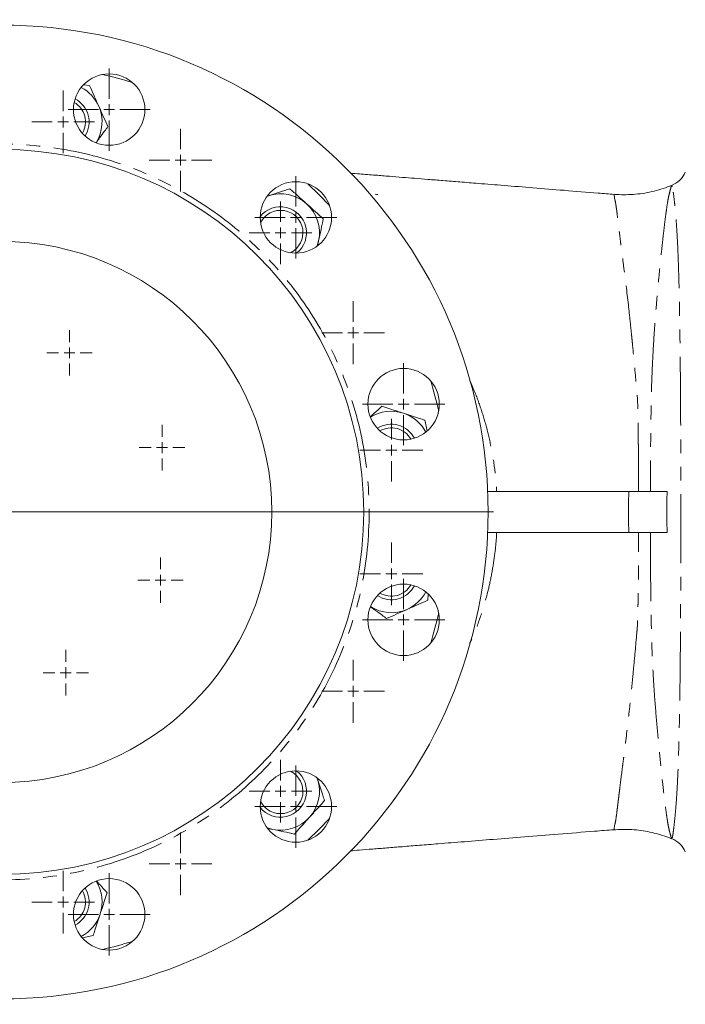
# Model space of a CAD drawing. Units: millimetres. Extents: x 2013 to 3796, y 1345 to 3362.
# Drawn here: x 2915 to 3223, y 2907 to 3362 of the extents above; entities that cross this region are included whole.
import ezdxf

# ---------------------------------------------------------------- set-up
doc = ezdxf.new("R2010")
doc.units = ezdxf.units.MM
doc.header["$LTSCALE"] = 5
doc.linetypes.add('PHANTOM', pattern=[12.7, 6.35, -1.27, 1.27, -1.27, 1.27, -1.27])

# ---------------------------------------------------------------- blocks, each defined once
blk = doc.blocks.new('SW_CENTERMARKSYMBOL_14')
at = {"color": 0, "linetype": 'Continuous', "lineweight": 0}
for p, q in [((0, 5), (0, 227.5)), ((-5, 0), (-227.5, 0)), ((0, 0), (-2.5, 0)), ((0, 0), (0, 2.5)), ((0, 0), (0, -2.5)), ((0, 0), (2.5, 0)), ((5, 0), (227.5, 0)), ((0, -5), (0, -227.5))]:
    blk.add_line(p, q, dxfattribs=at)
blk = doc.blocks.new('SW_CENTERMARKSYMBOL_15')
at = {"color": 0, "linetype": 'Continuous', "lineweight": 0}
for p, q in [((0, 5), (0, 14.5)), ((-5, 0), (-14.5, 0)), ((0, 0), (-2.5, 0)), ((0, 0), (0, 2.5)), ((0, 0), (0, -2.5)), ((0, 0), (2.5, 0)), ((5, 0), (14.5, 0)), ((0, -5), (0, -14.5))]:
    blk.add_line(p, q, dxfattribs=at)
blk = doc.blocks.new('SW_CENTERMARKSYMBOL_18')
at = {"color": 0, "linetype": 'Continuous', "lineweight": 0}
for p, q in [((0, 5), (0, 14.5)), ((-5, 0), (-14.5, 0)), ((0, 0), (-2.5, 0)), ((0, 0), (0, 2.5)), ((0, 0), (0, -2.5)), ((0, 0), (2.5, 0)), ((5, 0), (14.5, 0)), ((0, -5), (0, -14.5))]:
    blk.add_line(p, q, dxfattribs=at)
blk = doc.blocks.new('SW_CENTERMARKSYMBOL_23')
at = {"color": 0, "linetype": 'Continuous', "lineweight": 0}
for p, q in [((0, 5), (0, 14.5)), ((-5, 0), (-14.5, 0)), ((0, 0), (-2.5, 0)), ((0, 0), (0, 2.5)), ((0, 0), (0, -2.5)), ((0, 0), (2.5, 0)), ((5, 0), (14.5, 0)), ((0, -5), (0, -14.5))]:
    blk.add_line(p, q, dxfattribs=at)
blk = doc.blocks.new('SW_CENTERMARKSYMBOL_24')
at = {"color": 0, "linetype": 'Continuous', "lineweight": 0}
for p, q in [((0, 5), (0, 14.5)), ((-5, 0), (-14.5, 0)), ((0, 0), (-2.5, 0)), ((0, 0), (0, 2.5)), ((0, 0), (0, -2.5)), ((0, 0), (2.5, 0)), ((5, 0), (14.5, 0)), ((0, -5), (0, -14.5))]:
    blk.add_line(p, q, dxfattribs=at)
blk = doc.blocks.new('SW_CENTERMARKSYMBOL_26')
at = {"color": 0, "linetype": 'Continuous', "lineweight": 0}
for p, q in [((0, 5), (0, 14.5)), ((-5, 0), (-14.5, 0)), ((0, 0), (-2.5, 0)), ((0, 0), (0, 2.5)), ((0, 0), (0, -2.5)), ((0, 0), (2.5, 0)), ((5, 0), (14.5, 0)), ((0, -5), (0, -14.5))]:
    blk.add_line(p, q, dxfattribs=at)
blk = doc.blocks.new('SW_CENTERMARKSYMBOL_27')
at = {"color": 0, "linetype": 'Continuous', "lineweight": 0}
for p, q in [((0, 5), (0, 14.5)), ((-5, 0), (-14.5, 0)), ((0, 0), (-2.5, 0)), ((0, 0), (0, 2.5)), ((0, 0), (0, -2.5)), ((0, 0), (2.5, 0)), ((5, 0), (14.5, 0)), ((0, -5), (0, -14.5))]:
    blk.add_line(p, q, dxfattribs=at)
blk = doc.blocks.new('SW_CENTERMARKSYMBOL_28')
at = {"color": 0, "linetype": 'Continuous', "lineweight": 0}
for p, q in [((0, 5), (0, 14.5)), ((-5, 0), (-14.5, 0)), ((0, 0), (-2.5, 0)), ((0, 0), (0, 2.5)), ((0, 0), (0, -2.5)), ((0, 0), (2.5, 0)), ((5, 0), (14.5, 0)), ((0, -5), (0, -14.5))]:
    blk.add_line(p, q, dxfattribs=at)
blk = doc.blocks.new('SW_CENTERMARKSYMBOL_31')
at = {"color": 0, "linetype": 'Continuous', "lineweight": 0}
for p, q in [((0, 5), (0, 14.5)), ((-5, 0), (-14.5, 0)), ((0, 0), (-2.5, 0)), ((0, 0), (0, 2.5)), ((0, 0), (0, -2.5)), ((0, 0), (2.5, 0)), ((5, 0), (14.5, 0)), ((0, -5), (0, -14.5))]:
    blk.add_line(p, q, dxfattribs=at)
blk = doc.blocks.new('SW_CENTERMARKSYMBOL_32')
at = {"color": 0, "linetype": 'Continuous', "lineweight": 0}
for p, q in [((0, 5), (0, 14.5)), ((-5, 0), (-14.5, 0)), ((0, 0), (-2.5, 0)), ((0, 0), (0, 2.5)), ((0, 0), (0, -2.5)), ((0, 0), (2.5, 0)), ((5, 0), (14.5, 0)), ((0, -5), (0, -14.5))]:
    blk.add_line(p, q, dxfattribs=at)
blk = doc.blocks.new('SW_CENTERMARKSYMBOL_33')
at = {"color": 0, "linetype": 'Continuous', "lineweight": 0}
for p, q in [((0, 5), (0, 14.5)), ((-5, 0), (-14.5, 0)), ((0, 0), (-2.5, 0)), ((0, 0), (0, 2.5)), ((0, 0), (0, -2.5)), ((0, 0), (2.5, 0)), ((5, 0), (14.5, 0)), ((0, -5), (0, -14.5))]:
    blk.add_line(p, q, dxfattribs=at)
blk = doc.blocks.new('SW_CENTERMARKSYMBOL_37')
at = {"color": 0, "linetype": 'Continuous', "lineweight": 0}
for p, q in [((0, 5), (0, 10.5)), ((-5, 0), (-10.5, 0)), ((0, 0), (-2.5, 0)), ((0, 0), (0, 2.5)), ((0, 0), (0, -2.5)), ((0, 0), (2.5, 0)), ((5, 0), (10.5, 0)), ((0, -5), (0, -10.5))]:
    blk.add_line(p, q, dxfattribs=at)
blk = doc.blocks.new('SW_CENTERMARKSYMBOL_38')
at = {"color": 0, "linetype": 'Continuous', "lineweight": 0}
for p, q in [((0, 5), (0, 10.5)), ((-5, 0), (-10.5, 0)), ((0, 0), (-2.5, 0)), ((0, 0), (0, 2.5)), ((0, 0), (0, -2.5)), ((0, 0), (2.5, 0)), ((5, 0), (10.5, 0)), ((0, -5), (0, -10.5))]:
    blk.add_line(p, q, dxfattribs=at)
blk = doc.blocks.new('SW_CENTERMARKSYMBOL_39')
at = {"color": 0, "linetype": 'Continuous', "lineweight": 0}
for p, q in [((0, 5), (0, 10.5)), ((-5, 0), (-10.5, 0)), ((0, 0), (-2.5, 0)), ((0, 0), (0, 2.5)), ((0, 0), (0, -2.5)), ((0, 0), (2.5, 0)), ((5, 0), (10.5, 0)), ((0, -5), (0, -10.5))]:
    blk.add_line(p, q, dxfattribs=at)
blk = doc.blocks.new('SW_CENTERMARKSYMBOL_40')
at = {"color": 0, "linetype": 'Continuous', "lineweight": 0}
for p, q in [((0, 5), (0, 10.5)), ((-5, 0), (-10.5, 0)), ((0, 0), (-2.5, 0)), ((0, 0), (0, 2.5)), ((0, 0), (0, -2.5)), ((0, 0), (2.5, 0)), ((5, 0), (10.5, 0)), ((0, -5), (0, -10.5))]:
    blk.add_line(p, q, dxfattribs=at)
blk = doc.blocks.new('SW_CENTERMARKSYMBOL_43')
at = {"color": 0, "linetype": 'Continuous', "lineweight": 0}
for p, q in [((0, 5), (0, 19)), ((-5, 0), (-19, 0)), ((0, 0), (-2.5, 0)), ((0, 0), (0, 2.5)), ((0, 0), (0, -2.5)), ((0, 0), (2.5, 0)), ((5, 0), (19, 0)), ((0, -5), (0, -19))]:
    blk.add_line(p, q, dxfattribs=at)
blk = doc.blocks.new('SW_CENTERMARKSYMBOL_44')
at = {"color": 0, "linetype": 'Continuous', "lineweight": 0}
for p, q in [((0, 5), (0, 19)), ((-5, 0), (-19, 0)), ((0, 0), (-2.5, 0)), ((0, 0), (0, 2.5)), ((0, 0), (0, -2.5)), ((0, 0), (2.5, 0)), ((5, 0), (19, 0)), ((0, -5), (0, -19))]:
    blk.add_line(p, q, dxfattribs=at)
blk = doc.blocks.new('SW_CENTERMARKSYMBOL_45')
at = {"color": 0, "linetype": 'Continuous', "lineweight": 0}
for p, q in [((0, 5), (0, 19)), ((-5, 0), (-19, 0)), ((0, 0), (-2.5, 0)), ((0, 0), (0, 2.5)), ((0, 0), (0, -2.5)), ((0, 0), (2.5, 0)), ((5, 0), (19, 0)), ((0, -5), (0, -19))]:
    blk.add_line(p, q, dxfattribs=at)
blk = doc.blocks.new('SW_CENTERMARKSYMBOL_46')
at = {"color": 0, "linetype": 'Continuous', "lineweight": 0}
for p, q in [((0, 5), (0, 19)), ((-5, 0), (-19, 0)), ((0, 0), (-2.5, 0)), ((0, 0), (0, 2.5)), ((0, 0), (0, -2.5)), ((0, 0), (2.5, 0)), ((5, 0), (19, 0)), ((0, -5), (0, -19))]:
    blk.add_line(p, q, dxfattribs=at)
blk = doc.blocks.new('SW_CENTERMARKSYMBOL_47')
at = {"color": 0, "linetype": 'Continuous', "lineweight": 0}
for p, q in [((0, 5), (0, 19)), ((-5, 0), (-19, 0)), ((0, 0), (-2.5, 0)), ((0, 0), (0, 2.5)), ((0, 0), (0, -2.5)), ((0, 0), (2.5, 0)), ((5, 0), (19, 0)), ((0, -5), (0, -19))]:
    blk.add_line(p, q, dxfattribs=at)
blk = doc.blocks.new('SW_CENTERMARKSYMBOL_48')
at = {"color": 0, "linetype": 'Continuous', "lineweight": 0}
for p, q in [((0, 5), (0, 19)), ((-5, 0), (-19, 0)), ((0, 0), (-2.5, 0)), ((0, 0), (0, 2.5)), ((0, 0), (0, -2.5)), ((0, 0), (2.5, 0)), ((5, 0), (19, 0)), ((0, -5), (0, -19))]:
    blk.add_line(p, q, dxfattribs=at)

msp = doc.modelspace()

# ---------------------------------------------------------------- linework, layer by layer
at = {"color": 7, "linetype": 'Continuous', "lineweight": 15}
for p, q in [((2944.89, 3332.24), (2947.57, 3331.96)), ((3216.9, 3285.36), (3216.34, 3285.14)), ((3030.29, 3281.05), (3029.67, 3280.84)), ((3030.29, 3281.05), (3029.84, 3280.91)), ((3190.01, 3281.63), (3190.01, 3281.64)), ((3102.5, 3177.34), (3103.55, 3172.41)), ((3131.6, 3144.39), (3196.84, 3144.39)), ((3131.6, 3125.39), (3196.84, 3125.39)), ((3104.16, 3096.9), (3103.87, 3094.12)), ((3052.97, 3011.4), (3052.76, 3012.02)), ((3052.97, 3011.4), (3052.85, 3011.76)), ((3190.01, 2988.14), (3190.02, 2988.16)), ((3216.34, 2984.64), (3216.91, 2984.41)), ((2949.26, 2939.19), (2944.28, 2938.13))]:
    msp.add_line(p, q, dxfattribs=at)
at = {"color": 7, "linetype": 'Continuous', "lineweight": 15, "flags": 128}
for points in [[(3048.39, 3286.57), (3053.53, 3281.61), (3058.49, 3276.48)], [(3053.46, 3260.19), (3052.82, 3257.93), (3052.76, 3257.76)], [(3058.49, 2993.3), (3053.53, 2988.16), (3048.39, 2983.2)], [(3032.11, 2988.23), (3029.84, 2988.87), (3029.67, 2988.93)]]:
    msp.add_lwpolyline(points, dxfattribs=at)
at = {"color": 8, "linetype": 'PHANTOM', "lineweight": 0, "flags": 128}
msp.add_lwpolyline([(3190.02, 2988.16), (3190.07, 2988.52), (3190.26, 2990.08), (3190.26, 2990.08), (3190.26, 2990.08)], dxfattribs=at)
at = {"color": 7, "linetype": 'Continuous', "lineweight": 15}
for centre, radius in [((2906.8, 3134.89), 225), ((2956.63, 3320.83), 16.5), ((2906.8, 3134.89), 167.5), ((3042.92, 3271.01), 16.5), ((2906.8, 3134.89), 125), ((3092.74, 3184.71), 16.5), ((3092.74, 3085.06), 16.5), ((3042.92, 2998.77), 16.5), ((2956.63, 2948.95), 16.5)]:
    msp.add_circle(centre, radius, dxfattribs=at)
at = {"color": 8, "linetype": 'PHANTOM', "lineweight": 0}
msp.add_circle((2906.8, 3134.89), 170, dxfattribs=at)
at = {"color": 7, "linetype": 'Continuous', "lineweight": 15}
for centre, radius, start, end in [((2906.8, 3134.89), 207.5, 73.0293, 76.9707), ((2935.35, 3315.14), 18, 24, 62.3617), ((2935.35, 3315.14), 10.35, 329.5151, 60.4217), ((2935.35, 3315.14), 12, 327.4111, 62.5257), ((2935.35, 3315.14), 18, 327.5751, 24), ((3212.05, 3296.93), 12, 292.3368, 335.2181), ((3035.85, 3263.93), 18, 48, 108), ((3035.85, 3263.93), 18, 348, 48), ((3035.85, 3263.93), 12, 308.2401, 141.7599), ((3035.85, 3263.93), 10.35, 296.6775, 153.3225), ((2906.8, 3134.89), 207.5, 13.0293, 16.9707), ((3087.06, 3163.44), 18, 72, 122.4249), ((3087.06, 3163.44), 18, 27.6383, 72), ((3087.06, 3163.44), 12, 27.4743, 122.5889), ((3087.06, 3163.44), 10.35, 29.5783, 120.4849), ((3087.06, 3106.34), 12, 237.4111, 332.5257), ((3087.06, 3106.34), 10.35, 239.5151, 330.4217), ((3087.06, 3106.34), 18, 294, 332.3617), ((3087.06, 3106.34), 18, 237.5751, 294), ((2906.8, 3134.89), 207.5, 343.0293, 346.9707), ((3035.85, 3005.84), 12, 218.2401, 51.7599), ((3035.85, 3005.84), 10.35, 206.6775, 63.3225), ((3035.85, 3005.84), 18, 318, 18), ((3035.85, 3005.84), 18, 258, 318), ((3212.05, 2972.85), 12, 24.7805, 67.6614), ((2935.35, 2954.63), 18, 342, 32.4249), ((2935.35, 2954.63), 10.35, 299.5783, 30.4849), ((2935.35, 2954.63), 12, 297.4743, 32.5889), ((2935.35, 2954.63), 18, 297.6383, 342), ((2906.8, 3134.89), 207.5, 283.0293, 286.9707)]:
    msp.add_arc(centre, radius, start, end, dxfattribs=at)
for points, knots in [([(2947.57, 3331.96), (2948.26, 3330.41), (2949.64, 3327.3), (2951.07, 3324.08), (2951.8, 3322.46)], [0, 0, 0, 0, 0.495459, 1, 1, 1, 1]), ([(2951.8, 3322.46), (2951.9, 3322.24), (2952.65, 3320.53), (2954.09, 3317.32), (2955.37, 3314.43), (2956.02, 3312.97)], [0, 0, 0, 0, 0.070107, 0.530794, 1, 1, 1, 1]), ([(2956.02, 3312.97), (2955.51, 3312.26), (2954.26, 3310.54), (2952.48, 3308.09), (2951.2, 3306.33), (2950.69, 3305.62)], [0, 0, 0, 0, 0.293879, 0.715586, 1, 1, 1, 1]), ([(3190.02, 3281.68), (3187.58, 3281.88), (3179.89, 3282.5), (3167.36, 3283.5), (3152.86, 3284.67), (3139.62, 3285.73), (3128.38, 3286.63), (3118.95, 3287.39), (3111.19, 3288.01), (3104.2, 3288.57), (3097.95, 3289.08), (3092.04, 3289.55), (3086.05, 3290.03), (3079.57, 3290.55), (3073.56, 3291.04), (3069.64, 3291.35), (3068.26, 3291.46)], [0, 0, 0, 0, 0.060339, 0.190356, 0.309925, 0.419085, 0.517869, 0.588224, 0.652202, 0.709813, 0.761065, 0.806701, 0.855942, 0.908894, 0.967971, 1, 1, 1, 1]), ([(3216.61, 3285.83), (3215.33, 3285.34), (3212.69, 3284.31), (3208.54, 3283.14), (3204.24, 3282.24), (3199.91, 3281.68), (3195.59, 3281.47), (3192.29, 3281.49), (3190.45, 3281.68), (3190.02, 3281.73)], [0, 0, 0, 0, 0.153789, 0.316446, 0.47794, 0.637994, 0.796491, 0.953397, 1, 1, 1, 1]), ([(3216.61, 3285.83), (3216.61, 3285.83), (3216.55, 3285.8), (3216.52, 3285.7), (3216.39, 3285.18), (3216.36, 3285.08)], [0, 0, 0, 0, 0.051541, 0.815338, 1, 1, 1, 1]), ([(3216.93, 3285.3), (3216.9, 3285.43), (3216.8, 3285.83), (3216.69, 3285.83), (3216.61, 3285.83)], [0, 0, 0, 0, 0.311296, 1, 1, 1, 1]), ([(3040.17, 3284.26), (3039.34, 3284), (3037.32, 3283.34), (3034.02, 3282.27), (3031.54, 3281.46), (3030.29, 3281.05)], [0, 0, 0, 0, 0.257244, 0.62638, 1, 1, 1, 1]), ([(3040.17, 3284.26), (3041.43, 3283.14), (3043.96, 3280.86), (3046.57, 3278.5), (3047.89, 3277.31)], [0, 0, 0, 0, 0.495458, 1, 1, 1, 1]), ([(3047.89, 3277.31), (3048.08, 3277.15), (3049.46, 3275.9), (3052.08, 3273.54), (3054.43, 3271.43), (3055.62, 3270.36)], [0, 0, 0, 0, 0.070108, 0.530793, 1, 1, 1, 1]), ([(3055.62, 3270.36), (3055.27, 3268.71), (3054.56, 3265.37), (3053.83, 3261.93), (3053.46, 3260.19)], [0, 0, 0, 0, 0.495458, 1, 1, 1, 1]), ([(3053.46, 3260.19), (3053.4, 3259.95), (3053.25, 3259.2), (3053.09, 3258.46), (3052.98, 3257.95)], [0, 0, 0, 0, 0.321449, 1, 1, 1, 1]), ([(3077.44, 3179), (3078.01, 3179.52), (3079.81, 3181.13), (3081.55, 3182.7), (3082.73, 3183.77)], [0, 0, 0, 0, 0.318896, 1, 1, 1, 1]), ([(3092.62, 3180.56), (3091.72, 3180.85), (3089.61, 3181.53), (3086.29, 3182.61), (3083.92, 3183.38), (3082.73, 3183.77)], [0, 0, 0, 0, 0.268406, 0.632372, 1, 1, 1, 1]), ([(3102.5, 3177.34), (3101.67, 3177.61), (3099.65, 3178.27), (3096.35, 3179.34), (3093.87, 3180.15), (3092.62, 3180.56)], [0, 0, 0, 0, 0.257243, 0.62638, 1, 1, 1, 1]), ([(3196.84, 3144.39), (3197.57, 3144.39), (3198.32, 3144.39), (3199.85, 3144.39), (3200.64, 3144.39), (3201.84, 3144.39), (3202.25, 3144.39), (3203.05, 3144.39), (3203.45, 3144.39), (3204.65, 3144.39), (3205.45, 3144.39), (3206.65, 3144.39), (3207.04, 3144.39), (3207.82, 3144.39), (3208.21, 3144.39), (3209.34, 3144.39), (3210.07, 3144.39), (3211.13, 3144.39), (3211.48, 3144.39), (3212.15, 3144.39), (3212.48, 3144.39), (3213.42, 3144.39), (3214.01, 3144.39), (3214.55, 3144.39)], [0, 0, 0, 0, 0.125, 0.125, 0.25, 0.25, 0.3125, 0.3125, 0.375, 0.375, 0.5, 0.5, 0.5625, 0.5625, 0.625, 0.625, 0.75, 0.75, 0.8125, 0.8125, 0.875, 0.875, 1, 1, 1, 1]), ([(3196.84, 3125.39), (3197.62, 3125.39), (3199.17, 3125.39), (3201.67, 3125.39), (3204.21, 3125.39), (3206.73, 3125.39), (3209.15, 3125.39), (3211.92, 3125.39), (3213.55, 3125.39), (3214.55, 3125.39)], [0, 0, 0, 0, 0.131176, 0.262352, 0.393528, 0.524705, 0.655838, 0.786969, 1, 1, 1, 1]), ([(3103.87, 3094.12), (3102.33, 3093.43), (3099.22, 3092.05), (3096, 3090.62), (3094.38, 3089.89)], [0, 0, 0, 0, 0.495459, 1, 1, 1, 1]), ([(3084.88, 3085.67), (3084.18, 3086.18), (3082.46, 3087.43), (3079.97, 3089.23), (3078.18, 3090.53), (3077.45, 3091.07)], [0, 0, 0, 0, 0.290326, 0.706937, 1, 1, 1, 1]), ([(3094.38, 3089.89), (3094.15, 3089.79), (3092.45, 3089.04), (3089.23, 3087.6), (3086.34, 3086.32), (3084.88, 3085.67)], [0, 0, 0, 0, 0.070107, 0.530794, 1, 1, 1, 1]), ([(3056.18, 3001.52), (3055.91, 3002.35), (3055.25, 3004.37), (3054.18, 3007.67), (3053.37, 3010.15), (3052.97, 3011.4)], [0, 0, 0, 0, 0.257244, 0.62638, 1, 1, 1, 1]), ([(3056.18, 3001.52), (3055.05, 3000.26), (3052.77, 2997.73), (3050.42, 2995.12), (3049.23, 2993.8)], [0, 0, 0, 0, 0.495458, 1, 1, 1, 1]), ([(3049.23, 2993.8), (3049.06, 2993.61), (3047.81, 2992.23), (3045.46, 2989.61), (3043.34, 2987.26), (3042.27, 2986.07)], [0, 0, 0, 0, 0.070108, 0.530793, 1, 1, 1, 1]), ([(3032.11, 2988.23), (3031.87, 2988.28), (3031.18, 2988.43), (3030.51, 2988.57), (3030.07, 2988.67)], [0, 0, 0, 0, 0.353953, 1, 1, 1, 1]), ([(3042.27, 2986.07), (3040.62, 2986.42), (3037.29, 2987.13), (3033.85, 2987.86), (3032.11, 2988.23)], [0, 0, 0, 0, 0.495458, 1, 1, 1, 1]), ([(3068.17, 2978.3), (3069.5, 2978.41), (3072.97, 2978.69), (3078.63, 2979.15), (3085.19, 2979.67), (3092.43, 2980.25), (3100.33, 2980.89), (3109.89, 2981.66), (3121.23, 2982.57), (3134.54, 2983.64), (3149, 2984.8), (3164.61, 2986.05), (3178.42, 2987.16), (3187.01, 2987.85), (3190.02, 2988.09)], [0, 0, 0, 0, 0.031147, 0.080682, 0.134661, 0.194179, 0.259275, 0.329958, 0.43011, 0.539728, 0.658839, 0.787478, 0.925686, 1, 1, 1, 1]), ([(3190.03, 2988.01), (3190.26, 2988.03), (3191.92, 2988.22), (3195.02, 2988.25), (3199.29, 2988.1), (3203.48, 2987.61), (3207.56, 2986.84), (3211.51, 2985.78), (3214.53, 2984.8), (3216.17, 2984.09), (3216.6, 2983.91)], [0, 0, 0, 0, 0.025428, 0.183426, 0.339734, 0.49433, 0.647192, 0.798264, 0.947431, 1, 1, 1, 1]), ([(3216.35, 2984.66), (3216.39, 2984.48), (3216.5, 2984.07), (3216.57, 2983.99), (3216.61, 2983.95)], [0, 0, 0, 0, 0.445312, 1, 1, 1, 1]), ([(3216.61, 2983.95), (3216.71, 2983.92), (3216.82, 2983.9), (3216.92, 2984.4), (3216.93, 2984.45)], [0, 0, 0, 0, 0.895084, 1, 1, 1, 1]), ([(2950.88, 2964.28), (2951.41, 2963.7), (2953.04, 2961.89), (2954.62, 2960.14), (2955.68, 2958.96)], [0, 0, 0, 0, 0.3231711, 1, 1, 1, 1]), ([(2952.47, 2949.07), (2952.76, 2949.97), (2953.45, 2952.08), (2954.53, 2955.4), (2955.3, 2957.77), (2955.68, 2958.96)], [0, 0, 0, 0, 0.268406, 0.632372, 1, 1, 1, 1]), ([(2949.26, 2939.19), (2949.53, 2940.02), (2950.19, 2942.04), (2951.26, 2945.34), (2952.06, 2947.82), (2952.47, 2949.07)], [0, 0, 0, 0, 0.257243, 0.62638, 1, 1, 1, 1])]:
    msp.add_open_spline(points, degree=3, knots=knots, dxfattribs=at)
at = {"color": 8, "linetype": 'PHANTOM', "lineweight": 0}
for points, knots in [([(3216.93, 2984.45), (3217.01, 2984.78), (3217.18, 2985.48), (3217.47, 2987.75), (3217.87, 2991.05), (3218.33, 2995.44), (3218.79, 3000.92), (3219.21, 3007.43), (3219.56, 3014.87), (3219.85, 3023.08), (3220.09, 3032.06), (3220.29, 3041.89), (3220.46, 3052.41), (3220.59, 3063.42), (3220.69, 3074.93), (3220.77, 3087.01), (3220.83, 3099.44), (3220.87, 3112.02), (3220.89, 3124.77), (3220.9, 3137.72), (3220.89, 3149.06), (3220.87, 3158.62), (3220.84, 3166.45), (3220.81, 3174.21), (3220.76, 3183.48), (3220.69, 3194.09), (3220.59, 3205.94), (3220.46, 3217.36), (3220.29, 3228), (3220.09, 3237.71), (3219.86, 3246.58), (3219.57, 3254.73), (3219.22, 3262.05), (3218.82, 3268.44), (3218.37, 3273.92), (3217.91, 3278.45), (3217.52, 3281.64), (3217.25, 3283.69), (3217.08, 3284.84), (3216.97, 3285.18), (3216.93, 3285.3)], [0, 0, 0, 0, 0.023503, 0.050817, 0.078131, 0.106507, 0.134883, 0.164092, 0.193302, 0.221399, 0.249496, 0.278426, 0.307356, 0.335395, 0.363434, 0.392313, 0.421192, 0.449263, 0.477335, 0.506252, 0.53517, 0.55271, 0.57025, 0.58799, 0.60573, 0.634485, 0.66324, 0.692903, 0.722566, 0.750265, 0.777964, 0.806455, 0.834947, 0.862893, 0.890839, 0.919584, 0.948327, 0.968543, 0.988759, 1, 1, 1, 1]), ([(3190.26, 3279.69), (3190.26, 3279.69), (3190.26, 3280.35), (3190.1, 3280.79), (3190.04, 3281.6), (3190.02, 3281.62), (3190.01, 3281.63)], [0, 0, 0, 0, 0.000003, 0.33783, 0.676777, 1, 1, 1, 1]), ([(3216.36, 3285.08), (3216.3, 3284.82), (3216.15, 3284.2), (3215.59, 3282.25), (3214.97, 3279.44), (3214.41, 3275.89), (3213.81, 3271.62), (3213.2, 3266.6), (3212.56, 3261), (3211.9, 3254.99), (3211.24, 3248.64), (3210.57, 3241.75), (3209.89, 3234.32), (3209.22, 3226.4), (3208.52, 3217.08), (3207.86, 3206.27), (3207.35, 3193.8), (3207.08, 3180.83), (3206.94, 3168.14), (3206.83, 3155.96), (3206.8, 3148.25), (3206.79, 3144.39)], [0, 0, 0, 0, 0.037321, 0.087798, 0.13828, 0.187035, 0.235789, 0.285789, 0.335792, 0.381897, 0.428058, 0.474168, 0.522214, 0.570316, 0.618372, 0.684533, 0.7507, 0.818618, 0.886523, 0.9431, 1, 1, 1, 1]), ([(3201.37, 3144.39), (3201.36, 3148.42), (3201.34, 3152.43), (3201.3, 3158.41), (3201.29, 3160.4), (3201.26, 3163.38), (3201.25, 3164.37), (3201.23, 3166.35), (3201.22, 3167.34), (3201.18, 3170.29), (3201.16, 3172.24), (3201.11, 3176.1), (3201.08, 3178.01), (3201.01, 3181.8), (3200.97, 3183.67), (3200.88, 3185.98), (3200.86, 3186.44), (3200.81, 3187.35), (3200.78, 3187.8), (3200.71, 3188.71), (3200.67, 3189.15), (3200.59, 3190.05), (3200.55, 3190.49), (3200.2, 3194.51), (3199.89, 3198.01), (3199.25, 3204.92), (3198.93, 3208.31), (3198.52, 3212.48), (3198.44, 3213.31), (3198.28, 3214.96), (3198.19, 3215.78), (3197.95, 3218.23), (3197.78, 3219.84), (3197.28, 3224.59), (3196.95, 3227.66), (3195.93, 3236.6), (3195.23, 3242.18), (3194.24, 3250.01), (3193.92, 3252.53), (3193.46, 3256.16), (3193.31, 3257.34), (3193.02, 3259.64), (3192.88, 3260.76), (3192.72, 3262.11), (3192.68, 3262.38), (3192.62, 3262.92), (3192.59, 3263.19), (3192.49, 3263.98), (3192.43, 3264.49), (3192.24, 3266.02), (3192.12, 3267), (3191.77, 3269.81), (3191.57, 3271.53), (3191.28, 3273.82), (3191.19, 3274.54), (3191, 3275.86), (3190.92, 3276.47), (3190.74, 3277.57), (3190.65, 3278.07), (3190.51, 3278.74), (3190.46, 3278.95), (3190.38, 3279.24), (3190.36, 3279.34), (3190.31, 3279.52), (3190.28, 3279.61), (3190.26, 3279.69)], [0, 0, 0, 0, 0.0625, 0.0625, 0.09375, 0.09375, 0.109375, 0.109375, 0.125, 0.125, 0.15625, 0.15625, 0.1875, 0.1875, 0.21875, 0.21875, 0.226563, 0.226563, 0.234375, 0.234375, 0.242188, 0.242188, 0.25, 0.25, 0.3125, 0.3125, 0.375, 0.375, 0.390625, 0.390625, 0.40625, 0.40625, 0.4375, 0.4375, 0.5, 0.5, 0.625, 0.625, 0.6875, 0.6875, 0.71875, 0.71875, 0.75, 0.75, 0.757813, 0.757813, 0.765625, 0.765625, 0.78125, 0.78125, 0.8125, 0.8125, 0.875, 0.875, 0.90625, 0.90625, 0.9375, 0.9375, 0.96875, 0.96875, 0.984375, 0.984375, 0.992188, 0.992188, 1, 1, 1, 1]), ([(3123.32, 3195.44), (3123.87, 3194.28), (3125.75, 3190.3), (3128.41, 3183.02), (3131.32, 3173.48), (3133.57, 3163.33), (3135.1, 3153.55), (3135.55, 3147.16), (3135.74, 3144.39)], [0, 0, 0, 0, 0.077317, 0.266267, 0.454537, 0.651918, 0.849258, 1, 1, 1, 1]), ([(3196.84, 3125.39), (3196.75, 3128.55), (3196.57, 3134.88), (3196.75, 3141.22), (3196.84, 3144.39)], [0, 0, 0, 0, 0.499564, 1, 1, 1, 1]), ([(3214.55, 3144.39), (3214.55, 3144.19), (3214.41, 3140.93), (3214.28, 3134.59), (3214.46, 3128.46), (3214.55, 3125.39)], [0, 0, 0, 0, 0.031677, 0.515374, 1, 1, 1, 1]), ([(3135.74, 3125.39), (3135.72, 3124.89), (3135.59, 3121.38), (3134.84, 3114.93), (3133.49, 3106.15), (3131.41, 3096.65), (3128.4, 3086.67), (3125.58, 3078.92), (3123.66, 3075.01), (3123.33, 3074.33)], [0, 0, 0, 0, 0.026825, 0.190507, 0.354245, 0.517306, 0.735332, 0.954019, 1, 1, 1, 1]), ([(3190.26, 2990.08), (3190.26, 2990.1), (3190.27, 2990.13), (3190.28, 2990.17), (3190.3, 2990.23), (3190.35, 2990.39), (3190.38, 2990.53), (3190.46, 2990.82), (3190.51, 2991.03), (3190.65, 2991.69), (3190.74, 2992.19), (3191, 2993.83), (3191.18, 2995.14), (3191.46, 2997.4), (3191.56, 2998.21), (3191.71, 2999.49), (3191.77, 2999.93), (3191.88, 3000.83), (3191.93, 3001.29), (3192.1, 3002.7), (3192.23, 3003.68), (3192.41, 3005.2), (3192.48, 3005.72), (3192.61, 3006.77), (3192.67, 3007.3), (3193, 3010.01), (3193.29, 3012.29), (3193.75, 3015.89), (3193.9, 3017.12), (3194.22, 3019.64), (3194.39, 3020.93), (3195.22, 3027.47), (3195.91, 3033.07), (3196.93, 3042.01), (3197.27, 3045.08), (3197.77, 3049.83), (3197.94, 3051.43), (3198.26, 3054.69), (3198.43, 3056.34), (3198.91, 3061.33), (3199.24, 3064.71), (3199.87, 3071.61), (3200.19, 3075.12), (3200.58, 3079.59), (3200.66, 3080.48), (3200.77, 3081.84), (3200.8, 3082.29), (3200.85, 3083.21), (3200.87, 3083.67), (3200.97, 3085.99), (3201.01, 3087.88), (3201.06, 3090.74), (3201.07, 3091.7), (3201.1, 3093.63), (3201.12, 3094.6), (3201.16, 3097.52), (3201.19, 3099.48), (3201.25, 3105.38), (3201.29, 3109.36), (3201.34, 3117.35), (3201.36, 3121.36), (3201.37, 3125.39)], [0, 0, 0, 0, 0.001953, 0.001953, 0.003906, 0.007812, 0.015625, 0.015625, 0.03125, 0.03125, 0.0625, 0.0625, 0.125, 0.125, 0.15625, 0.15625, 0.171875, 0.171875, 0.1875, 0.1875, 0.21875, 0.21875, 0.234375, 0.234375, 0.25, 0.25, 0.3125, 0.3125, 0.34375, 0.34375, 0.375, 0.375, 0.5, 0.5, 0.5625, 0.5625, 0.59375, 0.59375, 0.625, 0.625, 0.6875, 0.6875, 0.75, 0.75, 0.765625, 0.765625, 0.773438, 0.773438, 0.78125, 0.78125, 0.8125, 0.8125, 0.828125, 0.828125, 0.84375, 0.84375, 0.875, 0.875, 0.9375, 0.9375, 1, 1, 1, 1]), ([(3206.79, 3125.39), (3206.8, 3122.19), (3206.82, 3115.77), (3206.9, 3105.1), (3207.04, 3093.46), (3207.23, 3080.9), (3207.62, 3068.58), (3208.16, 3058.24), (3208.8, 3048.8), (3209.48, 3040.25), (3210.28, 3031.11), (3211.11, 3022.5), (3211.87, 3015.03), (3212.57, 3008.69), (3213.17, 3003.31), (3213.77, 2998.5), (3214.34, 2994.35), (3214.87, 2990.93), (3215.41, 2988.17), (3215.98, 2986.09), (3216.26, 2984.99), (3216.34, 2984.7), (3216.35, 2984.66)], [0, 0, 0, 0, 0.0471281, 0.0944415, 0.1584044, 0.2223738, 0.2880155, 0.3536531, 0.3920474, 0.4482611, 0.5044705, 0.5621107, 0.619747, 0.6662474, 0.7127462, 0.7602525, 0.8077548, 0.8535615, 0.8993703, 0.9462155, 0.9930499, 1, 1, 1, 1])]:
    msp.add_open_spline(points, degree=3, knots=knots, dxfattribs=at)
at = {"color": 7, "linetype": 'Continuous', "lineweight": 15}
msp.add_open_spline([(3079.62, 3281.78), (3080.01, 3281.7), (3080.39, 3281.63), (3080.78, 3281.55)], degree=3, dxfattribs=at)

# ---------------------------------------------------------------- block references
at = {"color": 7, "linetype": 'Continuous', "lineweight": 0}
for name, p in [('SW_CENTERMARKSYMBOL_14', (2906.8, 3134.89)), ('SW_CENTERMARKSYMBOL_43', (2956.63, 3320.83)), ('SW_CENTERMARKSYMBOL_28', (2935.35, 3315.14)), ('SW_CENTERMARKSYMBOL_15', (2989.66, 3297.5)), ('SW_CENTERMARKSYMBOL_44', (3042.92, 3271.01)), ('SW_CENTERMARKSYMBOL_32', (3035.85, 3263.93)), ('SW_CENTERMARKSYMBOL_33', (3069.41, 3217.74)), ('SW_CENTERMARKSYMBOL_37', (2938.28, 3208.44)), ('SW_CENTERMARKSYMBOL_45', (3092.74, 3184.71)), ('SW_CENTERMARKSYMBOL_27', (3087.06, 3163.44)), ('SW_CENTERMARKSYMBOL_38', (2981.06, 3164.64)), ('SW_CENTERMARKSYMBOL_26', (3087.06, 3106.34)), ('SW_CENTERMARKSYMBOL_39', (2980.35, 3103.41)), ('SW_CENTERMARKSYMBOL_46', (3092.74, 3085.06)), ('SW_CENTERMARKSYMBOL_40', (2936.55, 3060.63)), ('SW_CENTERMARKSYMBOL_24', (3069.41, 3052.03)), ('SW_CENTERMARKSYMBOL_18', (3035.85, 3005.84)), ('SW_CENTERMARKSYMBOL_47', (3042.92, 2998.77)), ('SW_CENTERMARKSYMBOL_31', (2989.66, 2972.28)), ('SW_CENTERMARKSYMBOL_23', (2935.35, 2954.63)), ('SW_CENTERMARKSYMBOL_48', (2956.63, 2948.95))]:
    msp.add_blockref(name, p, dxfattribs=at)

doc.saveas('drawing.dxf')
